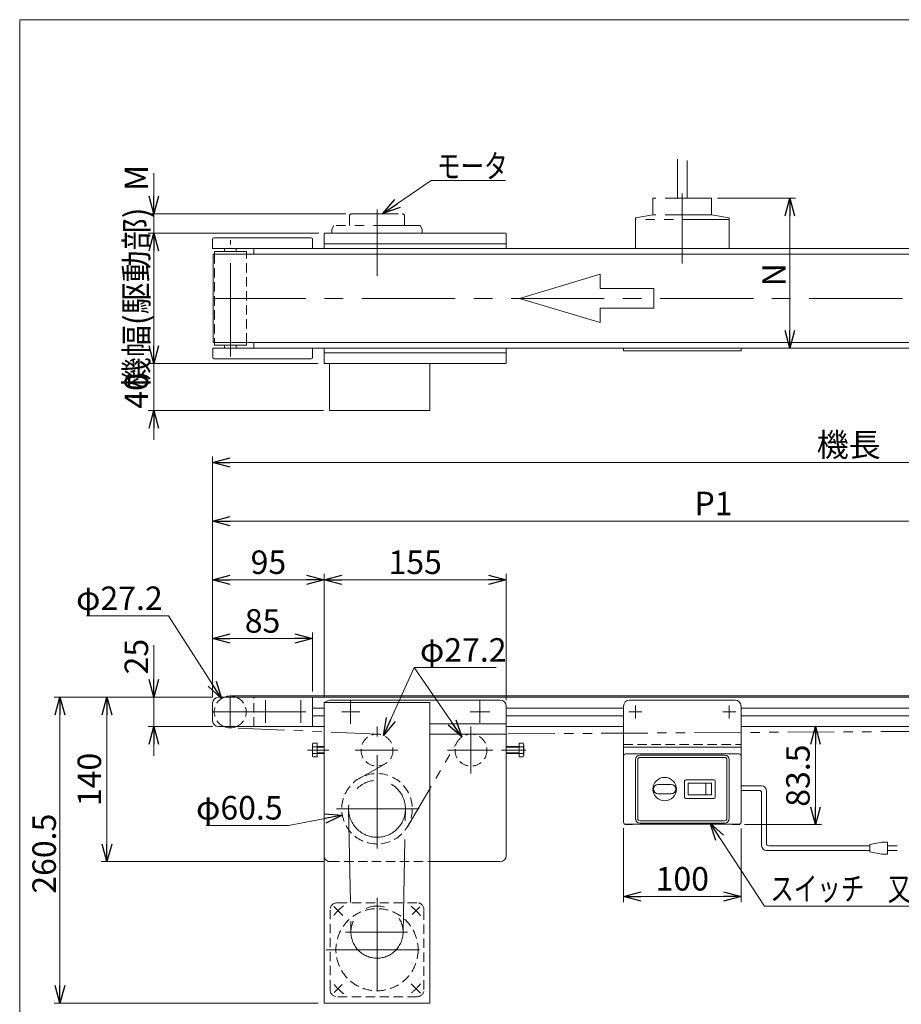
# Model space of a CAD drawing. Units: millimetres. Extents: x -985 to 985, y -676 to 676.
# Drawn here: x -985 to -234, y -163 to 676 of the extents above; entities that cross this region are included whole.
import ezdxf
from ezdxf.enums import TextEntityAlignment as Align

# ---------------------------------------------------------------- set-up
doc = ezdxf.new("R2010")
doc.units = ezdxf.units.MM
doc.header["$LTSCALE"] = 1.25
for name, pattern in [('CENTERX2', [101.6, 63.5, -12.7, 12.7, -12.7]), ('DASHED2', [9.525, 6.35, -3.175]), ('PHANTOM', [63.5, 31.75, -6.35, 6.35, -6.35, 6.35, -6.35])]:
    doc.linetypes.add(name, pattern=pattern)
for name, color, linetype in [('10', 7, 'Continuous'), ('6', 7, 'Continuous'), ('ZUWAKU', 7, 'Continuous')]:
    doc.layers.add(name, color=color, linetype=linetype)
doc.styles.add('dcStyle0', font='ＭＳ Ｐゴシック', dxfattribs={"width": 0.75})
doc.dimstyles.new('dc_Diam06', dxfattribs={"dimtxt": 20, "dimasz": 15.00001, "dimexe": 5, "dimexo": 5, "dimgap": 5, "dimtad": 2, "dimtih": 1, "dimtoh": 1, "dimdsep": 46, "dimtxsty": 'dcStyle0', "dimblk1": 'OPEN30', "dimblk2": 'OPEN30', "dimsah": 1, "dimcen": 0.09, "dimclrd": 2, "dimclre": 2, "dimclrt": 2, "dimadec": 0, "dimazin": 2, "dimtfac": 1, "dimtdec": 4, "dimtofl": 0, "dimtmove": 0, "dimatfit": 3, "dimfxl": 1, "dimarcsym": 0})
doc.dimstyles.new('dc_Rotated', dxfattribs={"dimtxt": 20, "dimasz": 15.00001, "dimexe": 5, "dimexo": 5, "dimgap": 5, "dimtad": 3, "dimdsep": 46, "dimtxsty": 'dcStyle0', "dimblk1": 'OPEN30', "dimblk2": 'OPEN30', "dimsah": 1, "dimcen": 0.09, "dimclrd": 2, "dimclre": 2, "dimclrt": 2, "dimadec": 0, "dimazin": 2, "dimtfac": 1, "dimtdec": 4, "dimtmove": 0, "dimatfit": 3, "dimfxl": 1, "dimarcsym": 0})

# ---------------------------------------------------------------- blocks, each defined once
blk = doc.blocks.new('_OPEN30')
at = {"color": 0, "linetype": 'ByBlock', "lineweight": -2}
for p, q in [((-1, 0.267949), (0, 0)), ((0, 0), (-1, -0.267949)), ((0, 0), (-1, 0))]:
    blk.add_line(p, q, dxfattribs=at)
blk = doc.blocks.new('*D2')
at = {"color": 2, "linetype": 'Continuous', "lineweight": 13}
for p, q in [((-820.67, 98.65), (-820.67, 253.65)), ((-20.67, 78.77), (-20.67, 253.65)), ((-820.67, 248.65), (-20.67, 248.65))]:
    blk.add_line(p, q, dxfattribs=at)
at = {"color": 2, "xscale": 15.00001403807643, "yscale": 14.99994684111822}
for p, rotation in [((-820.67, 248.65), 180), ((-20.67, 248.65), 360)]:
    blk.add_blockref('_OPEN30', p, dxfattribs=dict(at, rotation=rotation))
at = {"color": 2, "insert": (-394.08, 253.65), "char_height": 20, "width": 50, "attachment_point": 8, "style": 'dcStyle0'}
blk.add_mtext('\\T1.00;P1', dxfattribs=at)
blk = doc.blocks.new('*D4')
at = {"color": 2, "linetype": 'Continuous', "lineweight": 13}
for p, q in [((-820.67, 98.65), (-820.67, 153.65)), ((-735.67, 103.65), (-735.67, 153.65)), ((-820.67, 148.65), (-735.67, 148.65))]:
    blk.add_line(p, q, dxfattribs=at)
at = {"color": 2, "xscale": 15.00001403807643, "yscale": 14.99994684111822}
for p, rotation in [((-820.67, 148.65), 180), ((-735.67, 148.65), 360)]:
    blk.add_blockref('_OPEN30', p, dxfattribs=dict(at, rotation=rotation))
at = {"color": 2, "insert": (-778.17, 153.65), "char_height": 20, "width": 50, "attachment_point": 8, "style": 'dcStyle0'}
blk.add_mtext('\\T1.00;85', dxfattribs=at)
blk = doc.blocks.new('*D5')
at = {"color": 2, "linetype": 'Continuous', "lineweight": 13}
for p, q in [((-390.67, 523.54), (-324.14, 523.54)), ((-329.14, 395.84), (-329.14, 523.54)), ((-365.67, 395.84), (-324.14, 395.84))]:
    blk.add_line(p, q, dxfattribs=at)
at = {"color": 2, "xscale": 15.00001403807643, "yscale": 14.99994684111822}
for p, rotation in [((-329.14, 523.54), 90), ((-329.14, 395.84), 270)]:
    blk.add_blockref('_OPEN30', p, dxfattribs=dict(at, rotation=rotation))
at = {"color": 2, "insert": (-332.64, 458.46), "char_height": 20, "width": 37.5, "attachment_point": 8, "rotation": 90, "style": 'dcStyle0'}
blk.add_mtext('\\T1.00;N', dxfattribs=at)
blk = doc.blocks.new('*D6')
at = {"color": 2, "linetype": 'Continuous', "lineweight": 13}
for p, q in [((-820.67, 98.65), (-820.67, 303.65)), ((279.33, 98.65), (279.33, 303.65)), ((-820.67, 298.65), (279.33, 298.65))]:
    blk.add_line(p, q, dxfattribs=at)
at = {"color": 2, "xscale": 15.00001403807643, "yscale": 14.99994684111822}
for p, rotation in [((-820.67, 298.65), 180), ((279.33, 298.65), 360)]:
    blk.add_blockref('_OPEN30', p, dxfattribs=dict(at, rotation=rotation))
at = {"color": 2, "insert": (-278.93, 303.65), "char_height": 20, "width": 75, "attachment_point": 8, "style": 'dcStyle0'}
blk.add_mtext('\\T1.00;機長', dxfattribs=at)
blk = doc.blocks.new('*D7')
at = {"color": 2, "linetype": 'Continuous', "lineweight": 13}
for p, q in [((-820.67, 98.65), (-915.67, 98.65)), ((-910.67, -41.35), (-910.67, 98.65)), ((-725.67, -41.35), (-915.67, -41.35))]:
    blk.add_line(p, q, dxfattribs=at)
at = {"color": 2, "xscale": 15.00001403807643, "yscale": 14.99994684111822}
for p, rotation in [((-910.67, 98.65), 90), ((-910.67, -41.35), 270)]:
    blk.add_blockref('_OPEN30', p, dxfattribs=dict(at, rotation=rotation))
at = {"color": 2, "insert": (-915.67, 28.65), "char_height": 20, "width": 62.5, "attachment_point": 8, "rotation": 90, "style": 'dcStyle0'}
blk.add_mtext('\\T1.00;140', dxfattribs=at)
blk = doc.blocks.new('*D11')
at = {"color": 2, "linetype": 'Continuous', "lineweight": 13}
for p, q in [((-820.67, 98.65), (-955.67, 98.65)), ((-950.67, -161.85), (-950.67, 98.65)), ((-730.67, -161.85), (-955.67, -161.85))]:
    blk.add_line(p, q, dxfattribs=at)
at = {"color": 2, "xscale": 15.00001403807643, "yscale": 14.99994684111822}
for p, rotation in [((-950.67, 98.65), 90), ((-950.67, -161.85), 270)]:
    blk.add_blockref('_OPEN30', p, dxfattribs=dict(at, rotation=rotation))
at = {"color": 2, "insert": (-954.17, -34.57), "char_height": 20, "width": 87.5, "attachment_point": 8, "rotation": 90, "style": 'dcStyle0'}
blk.add_mtext('\\T1.00;260.5', dxfattribs=at)
blk = doc.blocks.new('*D12')
at = {"color": 2, "linetype": 'Continuous', "lineweight": 13}
for p, q in [((-820.67, 98.65), (-820.67, 203.65)), ((-725.67, 99.15), (-725.67, 203.65)), ((-820.67, 198.65), (-725.67, 198.65))]:
    blk.add_line(p, q, dxfattribs=at)
at = {"color": 2, "xscale": 15.00001403807643, "yscale": 14.99994684111822}
for p, rotation in [((-820.67, 198.65), 180), ((-725.67, 198.65), 360)]:
    blk.add_blockref('_OPEN30', p, dxfattribs=dict(at, rotation=rotation))
at = {"color": 2, "insert": (-773.17, 203.65), "char_height": 20, "width": 50, "attachment_point": 8, "style": 'dcStyle0'}
blk.add_mtext('\\T1.00;95', dxfattribs=at)
blk = doc.blocks.new('*D13')
at = {"color": 2, "linetype": 'Continuous', "lineweight": 13}
for p, q in [((-725.67, 99.15), (-725.67, 203.65)), ((-570.67, 96.15), (-570.67, 203.65)), ((-725.67, 198.65), (-570.67, 198.65))]:
    blk.add_line(p, q, dxfattribs=at)
at = {"color": 2, "xscale": 15.00001403807643, "yscale": 14.99994684111822}
for p, rotation in [((-725.67, 198.65), 180), ((-570.67, 198.65), 360)]:
    blk.add_blockref('_OPEN30', p, dxfattribs=dict(at, rotation=rotation))
at = {"color": 2, "insert": (-648.17, 203.65), "char_height": 20, "width": 62.5, "attachment_point": 8, "style": 'dcStyle0'}
blk.add_mtext('\\T1.00;155', dxfattribs=at)
blk = doc.blocks.new('DC_IMAGEDIMGROUP_1')
at = {"color": 2, "linetype": 'Continuous', "lineweight": 13}
for p, q in [((-870.67, 544.83), (-870.67, 510.34)), ((-707.17, 510.34), (-875.67, 510.34)), ((-870.67, 493.84), (-870.67, 510.34)), ((-730.17, 493.84), (-875.67, 493.84)), ((-870.67, 468.84), (-870.67, 493.84))]:
    blk.add_line(p, q, dxfattribs=at)
at = {"color": 2, "xscale": 15.00001403807643, "yscale": 14.99994684111822}
for p, rotation in [((-870.67, 510.34), 270), ((-870.67, 493.84), 90)]:
    blk.add_blockref('_OPEN30', p, dxfattribs=dict(at, rotation=rotation))
at = {"color": 2, "insert": (-875.67, 529.83), "char_height": 20, "width": 37.5, "attachment_point": 7, "rotation": 90, "style": 'dcStyle0'}
blk.add_mtext('\\T1.00;M', dxfattribs=at)
blk = doc.blocks.new('DC_IMAGEDIMGROUP_2')
at = {"color": 2, "linetype": 'Continuous', "lineweight": 13}
for p, q in [((-870.67, 143.13), (-870.67, 98.65)), ((-820.67, 98.65), (-875.67, 98.65)), ((-870.67, 73.65), (-870.67, 98.65)), ((-820.67, 73.65), (-875.67, 73.65)), ((-870.67, 48.65), (-870.67, 73.65))]:
    blk.add_line(p, q, dxfattribs=at)
at = {"color": 2, "xscale": 15.00001403807643, "yscale": 14.99994684111822}
for p, rotation in [((-870.67, 98.65), 270), ((-870.67, 73.65), 90)]:
    blk.add_blockref('_OPEN30', p, dxfattribs=dict(at, rotation=rotation))
at = {"color": 2, "insert": (-875.67, 118.13), "char_height": 20, "width": 50, "attachment_point": 7, "rotation": 90, "style": 'dcStyle0'}
blk.add_mtext('\\T1.00;25', dxfattribs=at)
blk = doc.blocks.new('DC_IMAGEDIMGROUP_3')
at = {"color": 2, "linetype": 'Continuous', "lineweight": 13}
for p, q in [((-870.67, 407.84), (-870.67, 382.84)), ((-730.67, 382.84), (-875.67, 382.84)), ((-870.67, 342.84), (-870.67, 382.84)), ((-726.17, 342.84), (-875.67, 342.84)), ((-870.67, 317.84), (-870.67, 342.84))]:
    blk.add_line(p, q, dxfattribs=at)
at = {"color": 2, "xscale": 15.00001403807643, "yscale": 14.99994684111822}
for p, rotation in [((-870.67, 382.84), 270), ((-870.67, 342.84), 90)]:
    blk.add_blockref('_OPEN30', p, dxfattribs=dict(at, rotation=rotation))
at = {"color": 2, "insert": (-875.67, 359.49), "char_height": 20, "width": 50, "attachment_point": 8, "rotation": 90, "style": 'dcStyle0'}
blk.add_mtext('\\T1.00;40', dxfattribs=at)
blk = doc.blocks.new('*D17')
at = {"color": 2, "linetype": 'Continuous', "lineweight": 13}
for p, q in [((-730.17, 493.84), (-875.67, 493.84)), ((-870.67, 382.84), (-870.67, 493.84)), ((-730.67, 382.84), (-875.67, 382.84))]:
    blk.add_line(p, q, dxfattribs=at)
at = {"color": 2, "xscale": 15.00001403807643, "yscale": 14.99994684111822}
for p, rotation in [((-870.67, 493.84), 90), ((-870.67, 382.84), 270)]:
    blk.add_blockref('_OPEN30', p, dxfattribs=dict(at, rotation=rotation))
at = {"color": 2, "insert": (-875.67, 438.34), "char_height": 20, "width": 175, "attachment_point": 8, "rotation": 90, "style": 'dcStyle0'}
blk.add_mtext('\\T1.00;機幅(駆動部)', dxfattribs=at)
blk = doc.blocks.new('DC_GROUP_W_CBX_S_020_6_2')
at = {"color": 2, "linetype": 'Continuous', "lineweight": 13}
for p, q in [((-350.69, -79.35), (-397.07, -8.55)), ((14.8, -79.35), (-350.69, -79.35))]:
    blk.add_line(p, q, dxfattribs=at)
at = {"color": 2, "xscale": 15.00001403807643, "yscale": 14.99994684111822, "rotation": 123.2263272106168}
blk.add_blockref('_OPEN30', (-397.07, -8.55), dxfattribs=at)
blk = doc.blocks.new('DC_GROUP_W_CBX_S_020_6_3')
at = {"color": 2, "linetype": 'Continuous', "lineweight": 13}
for p, q in [((-634.48, 538.61), (-675.59, 510.72)), ((-571.11, 538.61), (-634.48, 538.61))]:
    blk.add_line(p, q, dxfattribs=at)
at = {"color": 2, "xscale": 15.00001403807643, "yscale": 14.99994684111822, "rotation": 214.1495754756943}
blk.add_blockref('_OPEN30', (-675.59, 510.72), dxfattribs=at)
blk = doc.blocks.new('*D46')
at = {"color": 2, "linetype": 'Continuous', "lineweight": 13}
for p, q in [((-470.67, -12.85), (-470.67, -75.94)), ((-370.67, -13.05), (-370.67, -75.94)), ((-470.67, -70.94), (-370.67, -70.94))]:
    blk.add_line(p, q, dxfattribs=at)
at = {"color": 2, "xscale": 15.00001403807643, "yscale": 14.99994684111822}
for p, rotation in [((-470.67, -70.94), 180), ((-370.67, -70.94), 360)]:
    blk.add_blockref('_OPEN30', p, dxfattribs=dict(at, rotation=rotation))
at = {"color": 2, "insert": (-420.67, -65.94), "char_height": 20, "width": 62.5, "attachment_point": 8, "style": 'dcStyle0'}
blk.add_mtext('\\T1.00;100', dxfattribs=at)
blk = doc.blocks.new('*D47')
at = {"color": 2, "linetype": 'Continuous', "lineweight": 13}
for p, q in [((-365.67, 73.65), (-302.16, 73.65)), ((-307.16, -9.85), (-307.16, 73.65)), ((-367.67, -9.85), (-302.16, -9.85))]:
    blk.add_line(p, q, dxfattribs=at)
at = {"color": 2, "xscale": 15.00001403807643, "yscale": 14.99994684111822}
for p, rotation in [((-307.16, 73.65), 90), ((-307.16, -9.85), 270)]:
    blk.add_blockref('_OPEN30', p, dxfattribs=dict(at, rotation=rotation))
at = {"color": 2, "insert": (-312.16, 31.9), "char_height": 20, "width": 75, "attachment_point": 8, "rotation": 90, "style": 'dcStyle0'}
blk.add_mtext('\\T1.00;83.5', dxfattribs=at)
blk = doc.blocks.new('*D48')
at = {"color": 2, "linetype": 'Continuous', "lineweight": 13}
for p, q in [((-928.2, 167.96), (-858.2, 167.96)), ((-858.2, 167.96), (-813.01, 97.59))]:
    blk.add_line(p, q, dxfattribs=at)
at = {"color": 2, "xscale": 15.00001403807643, "yscale": 14.99994684111822, "rotation": 302.7076913797034}
blk.add_blockref('_OPEN30', (-813.01, 97.59), dxfattribs=at)
at = {"color": 2, "insert": (-863.2, 172.96), "char_height": 20, "width": 100, "attachment_point": 9, "style": 'dcStyle0'}
blk.add_mtext('\\T1.00;φ27.2', dxfattribs=at)
blk = doc.blocks.new('*D93')
at = {"color": 2, "linetype": 'Continuous', "lineweight": 13}
for p, q in [((-756.06, -10.5), (-710.15, -1.89)), ((-826.06, -10.5), (-756.06, -10.5))]:
    blk.add_line(p, q, dxfattribs=at)
at = {"color": 2, "xscale": 15.00001403807643, "yscale": 14.99994684111822, "rotation": 10.62878943464806}
blk.add_blockref('_OPEN30', (-710.15, -1.89), dxfattribs=at)
at = {"color": 4, "insert": (-761.06, -5.5), "char_height": 20, "width": 100, "attachment_point": 9, "style": 'dcStyle0'}
blk.add_mtext('\\T1.00;φ60.5', dxfattribs=at)
blk = doc.blocks.new('*D94')
at = {"color": 2, "linetype": 'Continuous', "lineweight": 13}
for p, q in [((-649.11, 123.94), (-675.1, 66.05)), ((-579.11, 123.94), (-649.11, 123.94))]:
    blk.add_line(p, q, dxfattribs=at)
at = {"color": 2, "xscale": 15.00001403807643, "yscale": 14.99994684111822, "rotation": 245.8277509825962}
blk.add_blockref('_OPEN30', (-675.1, 66.05), dxfattribs=at)
at = {"color": 2, "insert": (-644.11, 128.94), "char_height": 20, "width": 100, "attachment_point": 7, "style": 'dcStyle0'}
blk.add_mtext('\\T1.00;φ27.2', dxfattribs=at)
blk = doc.blocks.new('*D95')
at = {"color": 2, "linetype": 'Continuous', "lineweight": 13}
for p, q in [((-649.11, 123.94), (-608.38, 64.84)), ((-579.11, 123.94), (-649.11, 123.94))]:
    blk.add_line(p, q, dxfattribs=at)
at = {"color": 2, "xscale": 15.00001403807643, "yscale": 14.99994684111822, "rotation": 304.5751016802958}
blk.add_blockref('_OPEN30', (-608.38, 64.84), dxfattribs=at)
at = {"color": 2, "insert": (-644.11, 128.94), "char_height": 20, "width": 100, "attachment_point": 7, "style": 'dcStyle0'}
blk.add_mtext('\\T1.00;φ27.2', dxfattribs=at)
blk = doc.blocks.new('DC_GROUP_W_CBX_S_020_6_8')
at = {"layer": 'ZUWAKU', "color": 7, "linetype": 'Continuous', "lineweight": 13}
for p, q in [((985, 675.64), (-985, 675.64)), ((-985, 675.64), (-985, -664.36))]:
    blk.add_line(p, q, dxfattribs=at)

msp = doc.modelspace()

# ---------------------------------------------------------------- linework, layer by layer
at = {"color": 140, "linetype": 'PHANTOM', "lineweight": 13}
for p, q in [((-424.6658443, 556.84082947), (-424.6658443, 523.54078678)), ((-416.6658443, 555.85672363), (-416.6658443, 523.54078678)), ((-445.6658443, 509.54078678), (-445.6658443, 523.54078678)), ((-395.6658443, 523.54078678), (-445.6658443, 523.54078678)), ((-395.6658443, 509.54078678), (-395.6658443, 523.54078678)), ((-704.1658443, 508.34078678), (-704.1658443, 500.34078678)), ((-702.1658443, 510.34078678), (-659.1658443, 510.34078678)), ((-657.1658443, 508.34078678), (-657.1658443, 500.34078678)), ((-460.6658443, 506.97473048), (-445.6658443, 509.54078678)), ((-460.6658443, 480.84078678), (-460.6658443, 506.97473048)), ((-380.6658443, 505.54078678), (-460.6658443, 505.54078678)), ((-395.6658443, 509.54078678), (-445.6658443, 509.54078678)), ((-380.6658443, 506.97473048), (-395.6658443, 509.54078678)), ((-380.6658443, 480.84078678), (-380.6658443, 506.97473048)), ((-717.43379349, 500.34078678), (-719.1658443, 497.34078678)), ((-719.1658443, 497.34078678), (-719.1658443, 494.34078678)), ((-643.89789511, 500.34078678), (-717.43379349, 500.34078678)), ((-642.1658443, 497.34078678), (-643.89789511, 500.34078678)), ((-642.1658443, 494.34078678), (-642.1658443, 497.34078678)), ((-680.09234956, 67.23309472), (-806.23933904, 72.55728902)), ((264.41747559, 72.5454471), (-600.74916419, 67.24493664)), ((-654.80849621, -11.56656508), (-612.3878421, 60.54118836)), ((-674.00856443, 41.78599187), (-695.3510205, 29.80519187))]:
    msp.add_line(p, q, dxfattribs=at)
at = {"color": 3, "linetype": 'CENTERX2', "lineweight": 13}
for p, q in [((-420.6658443, 467.96078678), (-420.6658443, 527.54078678)), ((-680.6658443, 457.53060926), (-680.6658443, 513.94167435)), ((-805.5384098, 388.84078678), (-805.5384098, 487.84078678)), ((-820.5384098, 438.34078678), (288.79129179, 438.34078678)), ((-805.6658443, 72.61309505), (-805.6658443, 99.74519187)), ((-775.6658443, 76.72834204), (-775.6658443, 96.26276604)), ((-745.6658443, 76.72834204), (-745.6658443, 96.26276604)), ((-703.1658443, 96.14519187), (-703.1658443, 76.09138228)), ((-593.1658443, 96.14519187), (-593.1658443, 76.80037356)), ((-820.6658443, 86.14519187), (-739.91734699, 86.14519187)), ((-710.7483631, 86.14519187), (-695.3868854, 86.14519187)), ((-601.40149789, 86.14519187), (-584.62203763, 86.14519187)), ((-680.6658443, -30.12200107), (-680.6658443, 73.64519187)), ((-600.6658443, 73.64519187), (-600.6658443, 33.82916701)), ((-721.6658443, 53.64519187), (-740.00125278, 53.64519187)), ((-699.24959297, 53.64519187), (-662.959567, 53.64519187)), ((-620.54072234, 53.64519187), (-582.07329482, 53.64519187)), ((-553.85043582, 53.64519187), (-574.6658443, 53.64519187)), ((-715.22433436, 3.64519187), (-644.81455402, 3.64519187)), ((-704.88638317, 3.18030259), (-702.87175424, -101.78102861)), ((-658.45993437, -101.78102861), (-656.44530544, 3.18030259)), ((-680.6658443, -72.24703742), (-680.6658443, -161.76609776)), ((-717.41372598, -79.60692645), (-709.81616736, -87.20448508)), ((-644.23703531, -79.92599914), (-650.67844371, -86.36740754)), ((-707.45346152, -101.35480813), (-654.81670109, -101.35480813)), ((-723.92763966, -116.35480813), (-637.38153705, -116.35480813)), ((-717.07449953, -152.76346336), (-710.3027625, -145.99172632)), ((-651.51316311, -145.50748932), (-643.58527585, -153.43537658))]:
    msp.add_line(p, q, dxfattribs=at)
at = {"color": 7, "linetype": 'Continuous', "lineweight": 13}
for p, q in [((-820.6658443, 480.84078678), (-820.6658443, 488.84078678)), ((-819.6658443, 489.84078678), (-736.6658443, 489.84078678)), ((-735.6658443, 480.84078678), (-735.6658443, 488.84078678)), ((-725.6658443, 480.84078678), (-725.6658443, 493.34078678)), ((-571.1658443, 493.84078678), (-725.1658443, 493.84078678)), ((-570.6658443, 480.84078678), (-570.6658443, 493.34078678)), ((-820.6658443, 480.84078678), (279.3341557, 480.84078678)), ((-819.1384098, 478.34078678), (-819.1384098, 475.84078678)), ((-819.1384098, 478.34078678), (-791.9384098, 478.34078678)), ((-810.5384098, 478.34078678), (-810.5384098, 480.84078678)), ((-800.5384098, 478.34078678), (-800.5384098, 480.84078678)), ((-791.9384098, 475.84078678), (-791.9384098, 478.34078678)), ((-785.5384098, 475.84078678), (-785.5384098, 480.84078678)), ((-570.6658443, 484.84078678), (-725.6658443, 484.84078678)), ((-820.1384098, 475.84078678), (278.9341557, 475.84078678)), ((-820.1384098, 400.84078678), (-820.1384098, 475.84078678)), ((-820.5384098, 395.84078678), (279.3341557, 395.84078678)), ((-820.5384098, 395.84078678), (-820.5384098, 387.84078678)), ((-820.1384098, 400.84078678), (278.9341557, 400.84078678)), ((-819.1384098, 400.84078678), (-819.1384098, 398.34078678)), ((-819.1384098, 398.34078678), (-791.9384098, 398.34078678)), ((-810.5384098, 395.84078678), (-810.5384098, 398.34078678)), ((-800.5384098, 395.84078678), (-800.5384098, 398.34078678)), ((-791.9384098, 398.34078678), (-791.9384098, 400.84078678)), ((-785.5384098, 395.84078678), (-785.5384098, 400.84078678)), ((-735.6658443, 395.84078678), (-735.6658443, 387.84078678)), ((-725.6658443, 395.84078678), (-725.6658443, 382.84078678)), ((-570.6658443, 395.84078678), (-570.6658443, 382.84078678)), ((-470.6658443, 393.54078678), (-470.6658443, 395.84078678)), ((-370.6658443, 393.54078678), (-370.6658443, 395.84078678)), ((-736.6658443, 386.84078678), (-819.5384098, 386.84078678)), ((-725.6658443, 391.84078678), (-570.6658443, 391.84078678)), ((-470.6658443, 393.54078678), (-370.6658443, 393.54078678)), ((-725.6658443, 382.84078678), (-570.6658443, 382.84078678)), ((-721.1658443, 382.84078678), (-721.1658443, 342.84078678)), ((-635.6658443, 382.84078678), (-635.6658443, 342.84078678)), ((-635.6658443, 342.84078678), (-721.1658443, 342.84078678)), ((-820.6658443, 78.64519187), (-820.6658443, 93.64519187)), ((-815.6658443, 98.64519187), (274.3341557, 98.64519187)), ((-735.6658443, 98.64519187), (-735.6658443, 73.64519187)), ((-635.6658443, 94.14519187), (-725.6658443, 94.14519187)), ((-725.6658443, -161.85480813), (-725.6658443, 94.14519187)), ((-575.6658443, 96.14519187), (-720.6658443, 96.14519187)), ((-635.6658443, 94.14519187), (-635.6658443, -161.85480813)), ((-570.6658443, 91.14519187), (-570.6658443, -36.35480813)), ((-635.6658443, 76.14519187), (-570.6658443, 76.14519187)), ((-815.6658443, 73.64519187), (-725.6658443, 73.64519187)), ((-635.6658443, 67.14519187), (-570.6658443, 67.14519187)), ((-470.6658443, 73.64519187), (-570.6658443, 73.64519187)), ((-370.6658443, 73.64519187), (-36.6658443, 73.64519187)), ((-735.21926231, 59.41869456), (-731.6658443, 59.41869456)), ((-731.6658443, 59.41869456), (-731.6658443, 47.87168918)), ((-559.6658443, 59.41869456), (-556.11242629, 59.41869456)), ((-559.6658443, 47.87168918), (-559.6658443, 59.41869456)), ((-735.6658443, 49.31506485), (-735.6658443, 57.97531889)), ((-731.6658443, 56.53194322), (-735.21926231, 56.53194322)), ((-731.6658443, 50.75844053), (-735.21926231, 50.75844053)), ((-731.6658443, 56.64519187), (-725.6658443, 56.64519187)), ((-725.6658443, 50.64519187), (-731.6658443, 50.64519187)), ((-570.6658443, 56.64519187), (-559.6658443, 56.64519187)), ((-559.6658443, 50.64519187), (-570.6658443, 50.64519187)), ((-556.11242629, 56.53194322), (-559.6658443, 56.53194322)), ((-556.11242629, 50.75844053), (-559.6658443, 50.75844053)), ((-555.6658443, 57.97531889), (-555.6658443, 49.31506485)), ((-731.6658443, 47.87168918), (-735.21926231, 47.87168918)), ((-556.11242629, 47.87168918), (-559.6658443, 47.87168918)), ((-469.1658443, -9.55480813), (-372.1658443, -9.55480813)), ((-635.6658443, -41.35480813), (-575.6658443, -41.35480813)), ((-635.6658443, -161.85480813), (-725.6658443, -161.85480813))]:
    msp.add_line(p, q, dxfattribs=at)
at = {"color": 4, "linetype": 'DASHED2', "lineweight": 13}
for p, q in [((-819.1384098, 475.84078678), (-819.1384098, 400.84078678)), ((-791.9384098, 400.84078678), (-791.9384098, 475.84078678)), ((-785.6658443, 73.64519187), (-785.6658443, 98.64519187)), ((-720.6658443, -82.35480813), (-720.6658443, -150.35480813)), ((-646.6658443, -76.35480813), (-714.6658443, -76.35480813)), ((-640.6658443, -150.35480813), (-640.6658443, -82.35480813)), ((-646.6658443, -156.35480813), (-714.6658443, -156.35480813))]:
    msp.add_line(p, q, dxfattribs=at)
at = {"color": 4, "linetype": 'Continuous', "lineweight": 13}
for p, q in [((-559.45486892, 438.34078678), (-490.66183253, 458.97869769)), ((-490.66183253, 458.97869769), (-490.66183253, 446.59595115)), ((-490.66183253, 446.59595115), (-444.79980828, 446.59595115)), ((-444.79980828, 446.59595115), (-444.79980828, 430.08562241)), ((-490.66183253, 417.70287586), (-559.45486892, 438.34078678)), ((-444.79980828, 430.08562241), (-490.66183253, 430.08562241)), ((-490.66183253, 430.08562241), (-490.66183253, 417.70287586))]:
    msp.add_line(p, q, dxfattribs=at)
at = {"color": 3, "linetype": 'Continuous', "lineweight": 13}
for p, q in [((-805.6658443, 99.74519187), (264.3341557, 99.74519187)), ((-735.6658443, 89.39519187), (-725.6658443, 89.39519187)), ((-570.6658443, 89.39519187), (-470.6658443, 89.39519187)), ((-370.6658443, 89.39519187), (-36.6658443, 89.39519187)), ((-735.6658443, 82.89519187), (-725.6658443, 82.89519187)), ((-570.6658443, 82.89519187), (-470.6658443, 82.89519187)), ((-370.6658443, 82.89519187), (-36.6658443, 82.89519187)), ((-731.6658443, 56.10369187), (-725.6658443, 56.10369187)), ((-725.6658443, 51.18669187), (-731.6658443, 51.18669187)), ((-570.6658443, 56.10369187), (-559.6658443, 56.10369187)), ((-559.6658443, 51.18669187), (-570.6658443, 51.18669187)), ((-469.1658443, 50.44519187), (-372.1658443, 50.44519187)), ((-460.6658443, -4.55480813), (-460.6658443, 45.44519187)), ((-458.6658443, 45.44519187), (-458.6658443, -4.55480813)), ((-384.6658443, 49.44519187), (-456.6658443, 49.44519187)), ((-456.6658443, 47.44519187), (-384.6658443, 47.44519187)), ((-382.6658443, 45.44519187), (-382.6658443, -4.55480813)), ((-380.6658443, -4.55480813), (-380.6658443, 45.44519187)), ((-418.6658443, 13.44519187), (-418.6658443, 27.44519187)), ((-417.6658443, 28.44519187), (-393.6658443, 28.44519187)), ((-415.6658443, 15.44519187), (-415.6658443, 25.44519187)), ((-415.6658443, 25.44519187), (-395.6658443, 25.44519187)), ((-400.55205653, 15.44519187), (-400.55205653, 25.44519187)), ((-395.6658443, 25.44519187), (-395.6658443, 15.44519187)), ((-392.6658443, 13.44519187), (-392.6658443, 27.44519187)), ((-441.1658443, 24.44519187), (-430.1658443, 24.44519187)), ((-441.1658443, 16.44519187), (-430.1658443, 16.44519187)), ((-417.6658443, 12.44519187), (-393.6658443, 12.44519187)), ((-415.6658443, 15.44519187), (-395.6658443, 15.44519187)), ((-384.6658443, -6.55480813), (-456.6658443, -6.55480813)), ((-456.6658443, -8.55480813), (-384.6658443, -8.55480813))]:
    msp.add_line(p, q, dxfattribs=at)
at = {"color": 140, "linetype": 'Continuous', "lineweight": 13}
for p, q in [((-370.6658443, 23.34519187), (-353.09993604, 23.34519187)), ((-370.6658443, 19.34519187), (-355.09993604, 19.34519187)), ((-353.09993604, 17.34519187), (-353.09993604, -27.85605856)), ((-349.09993604, 19.34519187), (-349.09993604, -25.85605856)), ((-250.85177791, -24.85605856), (-260.85177791, -26.85605856)), ((-245.85177791, -24.85605856), (-250.85177791, -24.85605856)), ((-245.85177791, -34.85605856), (-245.85177791, -24.85605856)), ((-349.09993604, -31.85605856), (-260.85177791, -31.85605856)), ((-347.09993604, -27.85605856), (-260.85177791, -27.85605856)), ((-260.85177791, -26.85605856), (-260.85177791, -32.85605856)), ((-260.85177791, -32.85605856), (-250.85177791, -34.85605856)), ((-237.80308166, -27.85605856), (-245.85177791, -27.85605856)), ((-237.80308166, -31.85605856), (-245.85177791, -31.85605856)), ((-250.85177791, -34.85605856), (-245.85177791, -34.85605856))]:
    msp.add_line(p, q, dxfattribs=at)
at = {"color": 140, "linetype": 'DASHED2', "lineweight": 13}
msp.add_line((-720.6658443, -41.35480813), (-635.6658443, -41.35480813), dxfattribs=at)
for centre, radius in [((-680.6658443, 53.64519187), 13.6), ((-600.6658443, 53.64519187), 13.6), ((-680.6658443, 3.64519187), 30)]:
    msp.add_circle(centre, radius, dxfattribs=at)
at = {"color": 3, "linetype": 'CENTERX2', "lineweight": 13}
for centre, radius in [((-680.6658443, 3.64519187), 24.225), ((-680.6658443, -101.35480813), 22.21)]:
    msp.add_circle(centre, radius, dxfattribs=at)
at = {"color": 3, "linetype": 'Continuous', "lineweight": 13}
msp.add_circle((-435.6658443, 20.44519187), 10, dxfattribs=at)
at = {"color": 4, "linetype": 'DASHED2', "lineweight": 13}
msp.add_circle((-680.6658443, -116.35480813), 35, dxfattribs=at)
at = {"color": 140, "linetype": 'PHANTOM', "lineweight": 13}
for centre, start, end in [((-702.1658443, 508.34078678), 90, 180), ((-659.1658443, 508.34078678), 0, 90)]:
    msp.add_arc(centre, 2, start, end, dxfattribs=at)
at = {"color": 7, "linetype": 'Continuous', "lineweight": 13}
for centre, radius, start, end in [((-819.6658443, 488.84078678), 1, 90, 180), ((-736.6658443, 488.84078678), 1, 0, 90), ((-725.1658443, 493.34078678), 0.5, 90, 180), ((-571.1658443, 493.34078678), 0.5, 0, 90), ((-819.5384098, 387.84078678), 1, 180, 270), ((-736.6658443, 387.84078678), 1, 270, 0), ((-815.6658443, 93.64519187), 5, 90, 180), ((-720.6658443, 91.14519187), 5, 90, 143.1301023542), ((-575.6658443, 91.14519187), 5, 0, 90), ((-815.6658443, 78.64519187), 5, 180, 270), ((-733.11002155, 57.97531889), 2.55582275, 145.615752532, 214.384247468), ((-558.22166705, 57.97531889), 2.55582275, 325.615752532, 34.384247468), ((-726.11242629, 53.64519187), 9.55341801, 162.412046226, 197.587953774), ((-733.11002155, 49.31506485), 2.55582275, 145.615752532, 214.384247468), ((-565.21926231, 53.64519187), 9.55341801, 342.412046226, 17.587953774), ((-558.22166705, 49.31506485), 2.55582275, 325.615752532, 34.384247468), ((-469.1658443, -8.05480813), 1.5, 180, 270), ((-575.6658443, -36.35480813), 5, 270, 0)]:
    msp.add_arc(centre, radius, start, end, dxfattribs=at)
at = {"color": 4, "linetype": 'DASHED2', "lineweight": 13}
for centre, radius, start, end in [((-805.6658443, 86.14519187), 13.6, 113.2025730572, 246.7974269428), ((-805.6658443, 86.14519187), 13.6, 293.2025730572, 66.7974269428), ((-714.6658443, -82.35480813), 6, 90, 180), ((-646.6658443, -82.35480813), 6, 0, 90), ((-714.6658443, -150.35480813), 6, 180, 270), ((-646.6658443, -150.35480813), 6, 270, 0)]:
    msp.add_arc(centre, radius, start, end, dxfattribs=at)
at = {"color": 4, "linetype": 'Continuous', "lineweight": 13}
for start, end in [(66.7974269428, 113.2025730572), (246.7974269428, 293.2025730572)]:
    msp.add_arc((-805.6658443, 86.14519187), 13.6, start, end, dxfattribs=at)
at = {"color": 3, "linetype": 'Continuous', "lineweight": 13}
for centre, radius, start, end in [((-469.1658443, 48.94519187), 1.5, 90, 180), ((-372.1658443, 48.94519187), 1.5, 0, 90), ((-456.6658443, 45.44519187), 4, 90, 180), ((-456.6658443, 45.44519187), 2, 90, 180), ((-384.6658443, 45.44519187), 4, 0, 90), ((-384.6658443, 45.44519187), 2, 0, 90), ((-417.6658443, 27.44519187), 1, 90, 180), ((-393.6658443, 27.44519187), 1, 0, 90), ((-441.1658443, 20.44519187), 4, 90, 270), ((-430.1658443, 20.44519187), 4, 270, 90), ((-417.6658443, 13.44519187), 1, 180, 270), ((-393.6658443, 13.44519187), 1, 270, 0), ((-456.6658443, -4.55480813), 4, 180, 270), ((-456.6658443, -4.55480813), 2, 180, 270), ((-384.6658443, -4.55480813), 2, 270, 0), ((-384.6658443, -4.55480813), 4, 270, 0)]:
    msp.add_arc(centre, radius, start, end, dxfattribs=at)
at = {"color": 140, "linetype": 'Continuous', "lineweight": 13}
for centre, radius, start, end in [((-355.09993604, 17.34519187), 2, 0, 90), ((-353.09993604, 19.34519187), 4, 0, 90), ((-349.09993604, -27.85605856), 4, 180, 270), ((-347.09993604, -25.85605856), 2, 180, 270)]:
    msp.add_arc(centre, radius, start, end, dxfattribs=at)
at = {"color": 140, "linetype": 'DASHED2', "lineweight": 13}
msp.add_arc((-720.6658443, -36.35480813), 5, 180, 270, dxfattribs=at)
at = {"color": 3, "linetype": 'CENTERX2', "lineweight": 13}
for start, end in [(127.4534798583, 141.7345735711), (37.7520928608, 52.2798039518), (219.1333027484, 233.094521431), (308.6770820439, 321.7688266218)]:
    msp.add_arc((-680.6658443, -116.35480813), 47, start, end, dxfattribs=at)
at = {"layer": '10', "color": 7, "linetype": 'Continuous', "lineweight": 13}
for p, q in [((-465.6658443, 96.14519187), (-375.6658443, 96.14519187)), ((-470.6658443, 56.14519187), (-370.6658443, 56.14519187)), ((-463.6658443, -9.85480813), (-468.6658443, -9.85480813)), ((-377.6658443, -9.85480813), (-372.6658443, -9.85480813))]:
    msp.add_line(p, q, dxfattribs=at)
at = {"layer": '10', "color": 3, "linetype": 'CENTERX2', "lineweight": 13}
for p, q in [((-455.0658443, 86.14519187), (-466.2658443, 86.14519187)), ((-460.6658443, 91.74519187), (-460.6658443, 80.54519187)), ((-375.0658443, 86.14519187), (-386.2658443, 86.14519187)), ((-380.6658443, 91.74519187), (-380.6658443, 80.54519187))]:
    msp.add_line(p, q, dxfattribs=at)
at = {"layer": '10', "color": 4, "linetype": 'DASHED2', "lineweight": 13}
msp.add_line((-470.6658443, 58.44519187), (-370.6658443, 58.44519187), dxfattribs=at)
at = {"layer": '10', "color": 7, "linetype": 'Continuous', "lineweight": 13}
for centre, radius, start, end in [((-465.6658443, 91.14519187), 5, 90, 180), ((-375.6658443, 91.14519187), 5, 0, 90), ((-468.6658443, -7.85480813), 2, 180, 270), ((-372.6658443, -7.85480813), 2, 270, 0), ((-463.6658443, -7.85480813), 2, 270, 301.7883306171), ((-377.6658443, -7.85480813), 2, 238.2116693829, 270)]:
    msp.add_arc(centre, radius, start, end, dxfattribs=at)
at = {"layer": '6', "color": 7, "linetype": 'Continuous', "lineweight": 13}
for p, q in [((-470.6658443, 91.14519187), (-470.6658443, -8.05480813)), ((-370.6658443, -8.05480813), (-370.6658443, 91.14519187))]:
    msp.add_line(p, q, dxfattribs=at)
msp.add_arc((-372.1658443, -8.05480813), 1.5, 270, 0, dxfattribs=at)

# ---------------------------------------------------------------- block references
at = {"linetype": 'Continuous'}
for name in ['DC_IMAGEDIMGROUP_1', 'DC_GROUP_W_CBX_S_020_6_3', 'DC_IMAGEDIMGROUP_3', 'DC_IMAGEDIMGROUP_2', 'DC_GROUP_W_CBX_S_020_6_2']:
    msp.add_blockref(name, (0, 0), dxfattribs=at)
at = {"layer": 'ZUWAKU', "linetype": 'Continuous'}
msp.add_blockref('DC_GROUP_W_CBX_S_020_6_8', (0, 0), dxfattribs=at)

# ---------------------------------------------------------------- texts
at = {"color": 2, "style": 'dcStyle0'}
for s, width, p, p2 in [('モータ', 0.786164, (-629.4799076, 540.91655043), (-569.4799076, 540.91655043)), ('スイッチ\u3000又は\u3000コントロールユニット', 0.820606, (-345.6918347, -74.35480813), (14.3081653, -74.35480813))]:
    msp.add_text(s, height=20, dxfattribs=dict(at, width=width)).set_placement(p, p2, align=Align.FIT)

# ---------------------------------------------------------------- dimensions: what is measured, and where the dimension line sits
at = {"linetype": 'Continuous', "lineweight": 13}
for base, p1, p2, text, override, picture, middle in [((-870.6658443, 493.84078678), (-725.6658443, 382.84078678), (-725.1658443, 493.84078678), '機幅(駆動部)', {"dimtxt": 20, "dimasz": 15.00001, "dimexe": 5, "dimexo": 5, "dimgap": 5, "dimtad": 3, "dimtih": 0, "dimtoh": 0, "dimdec": 2, "dimlfac": 1, "dimzin": 8, "dimtxsty": 'dcStyle0', "dimblk1": 'OPEN30', "dimblk2": 'OPEN30', "dimsah": 1, "dimclrd": 2, "dimclre": 2, "dimclrt": 2, "dimazin": 2, "dimtofl": 1, "dimtolj": 0, "dimtzin": 8, "dimarcsym": 1}, '*D17', (-870.6658443, 438.34078678)), ((-329.13558548, 523.54078678), (-370.6658443, 395.84078678), (-395.6658443, 523.54078678), 'N', {"dimtxt": 20, "dimasz": 15.00001, "dimexe": 5, "dimexo": 5, "dimgap": 3.5, "dimtad": 3, "dimtih": 0, "dimtoh": 0, "dimdec": 2, "dimlfac": 1, "dimzin": 8, "dimtxsty": 'dcStyle0', "dimblk1": 'OPEN30', "dimblk2": 'OPEN30', "dimsah": 1, "dimclrd": 2, "dimclre": 2, "dimclrt": 2, "dimazin": 2, "dimtofl": 1, "dimtolj": 0, "dimtzin": 8, "dimarcsym": 1}, '*D5', (-329.13558548, 458.46460418))]:
    dim = msp.add_linear_dim(base=base, p1=p1, p2=p2, angle=90, text=text, dimstyle='dc_Rotated', override=override, dxfattribs=at)
    dim.commit()
    dim.dimension.update_dxf_attribs({"geometry": picture, "text_midpoint": middle, "dimtype": 160})
for base, p2, text, picture, middle in [((279.3341557, 298.64519187), (279.3341557, 93.64519187), '機長', '*D6', (-278.93020522, 298.64519187)), ((-20.6658443, 248.64519187), (-20.6658443, 73.77019187), 'P1', '*D2', (-394.08252836, 248.64519187))]:
    dim = msp.add_linear_dim(base=base, p1=(-820.6658443, 93.64519187), p2=p2, text=text, dimstyle='dc_Rotated', override={"dimtxt": 20, "dimasz": 15.00001, "dimexe": 5, "dimexo": 5, "dimgap": 5, "dimtad": 3, "dimtih": 0, "dimtoh": 0, "dimdec": 2, "dimlfac": 1, "dimzin": 8, "dimtxsty": 'dcStyle0', "dimblk1": 'OPEN30', "dimblk2": 'OPEN30', "dimsah": 1, "dimclrd": 2, "dimclre": 2, "dimclrt": 2, "dimazin": 2, "dimtofl": 1, "dimtolj": 0, "dimtzin": 8, "dimarcsym": 1}, dxfattribs=at)
    dim.commit()
    dim.dimension.update_dxf_attribs({"geometry": picture, "text_midpoint": middle, "dimtype": 160})
for base, p1, p2, picture, middle in [((-725.6658443, 198.64519187), (-820.6658443, 93.64519187), (-725.6658443, 94.14519187), '*D12', (-773.1658443, 198.64519187)), ((-570.6658443, 198.64519187), (-725.6658443, 94.14519187), (-570.6658443, 91.14519187), '*D13', (-648.1658443, 198.64519187)), ((-735.6658443, 148.64519187), (-820.6658443, 93.64519187), (-735.6658443, 98.64519187), '*D4', (-778.1658443, 148.64519187)), ((-370.6658443, -70.93673423), (-470.6658443, -7.85480813), (-370.6658443, -8.05480813), '*D46', (-420.6658443, -70.93673423))]:
    dim = msp.add_linear_dim(base=base, p1=p1, p2=p2, dimstyle='dc_Rotated', override={"dimtxt": 20, "dimasz": 15.00001, "dimexe": 5, "dimexo": 5, "dimgap": 5, "dimtad": 3, "dimtih": 0, "dimtoh": 0, "dimdec": 2, "dimlfac": 1, "dimzin": 8, "dimtxsty": 'dcStyle0', "dimblk1": 'OPEN30', "dimblk2": 'OPEN30', "dimsah": 1, "dimclrd": 2, "dimclre": 2, "dimclrt": 2, "dimazin": 2, "dimtofl": 1, "dimtolj": 0, "dimtzin": 8, "dimarcsym": 1}, dxfattribs=at)
    dim.commit()
    dim.dimension.update_dxf_attribs({"geometry": picture, "text_midpoint": middle, "dimtype": 160})
for p1, p2, text, override, picture, middle in [((-798.3170397, 74.70163164), (-813.01464891, 97.58875211), 'φ27.2', {"dimtxt": 20, "dimasz": 15.00001, "dimexe": 5, "dimexo": 5, "dimgap": 5, "dimtad": 2, "dimdec": 2, "dimlfac": 1, "dimzin": 8, "dimtxsty": 'dcStyle0', "dimblk1": 'OPEN30', "dimblk2": 'OPEN30', "dimsah": 1, "dimclrd": 2, "dimclre": 2, "dimclrt": 2, "dimazin": 2, "dimtolj": 0, "dimtzin": 8, "dimarcsym": 1}, '*D48', (-893.20467015, 167.95866365)), ((-686.23478868, 41.23765954), (-675.09689993, 66.0527242), 'φ27.2', {"dimtxt": 20, "dimasz": 15.00001, "dimexe": 5, "dimexo": 5, "dimgap": 5, "dimtad": 2, "dimdec": 8, "dimlfac": 1, "dimzin": 8, "dimtxsty": 'dcStyle0', "dimblk1": 'OPEN30', "dimblk2": 'OPEN30', "dimsah": 1, "dimclrd": 2, "dimclre": 2, "dimclrt": 2, "dimazin": 2, "dimtolj": 0, "dimtzin": 8, "dimarcsym": 1}, '*D94', (-614.11458333, 123.94097222)), ((-592.94803482, 42.44718237), (-608.38365378, 64.84320137), 'φ27.2', {"dimtxt": 20, "dimasz": 15.00001, "dimexe": 5, "dimexo": 5, "dimgap": 5, "dimtad": 2, "dimdec": 8, "dimlfac": 1, "dimzin": 8, "dimtxsty": 'dcStyle0', "dimblk1": 'OPEN30', "dimblk2": 'OPEN30', "dimsah": 1, "dimclrd": 2, "dimclre": 2, "dimclrt": 2, "dimazin": 2, "dimtolj": 0, "dimtzin": 8, "dimarcsym": 1}, '*D95', (-614.11458333, 123.94097222)), ((-651.18056045, 9.17854857), (-710.15112815, -1.88816483), 'φ60.5', {"dimtxt": 20, "dimasz": 15.00001, "dimexe": 5, "dimexo": 5, "dimgap": 5, "dimtad": 2, "dimdec": 8, "dimlfac": 1, "dimzin": 8, "dimtxsty": 'dcStyle0', "dimblk1": 'OPEN30', "dimblk2": 'OPEN30', "dimsah": 1, "dimclrd": 2, "dimclre": 2, "dimclrt": 4, "dimazin": 2, "dimtolj": 0, "dimtzin": 8, "dimarcsym": 1}, '*D93', (-791.05902778, -10.50347222))]:
    dim = msp.add_diameter_dim_2p(p1=p1, p2=p2, text=text, dimstyle='dc_Diam06', override=override, dxfattribs=at)
    dim.commit()
    dim.dimension.update_dxf_attribs({"geometry": picture, "text_midpoint": middle, "dimtype": 163})
for base, p1, p2, override, picture, middle in [((-950.6658443, 98.64519187), (-725.6658443, -161.85480813), (-815.6658443, 98.64519187), {"dimtxt": 20, "dimasz": 15.00001, "dimexe": 5, "dimexo": 5, "dimgap": 3.5, "dimtad": 3, "dimtih": 0, "dimtoh": 0, "dimdec": 2, "dimlfac": 1, "dimzin": 8, "dimtxsty": 'dcStyle0', "dimblk1": 'OPEN30', "dimblk2": 'OPEN30', "dimsah": 1, "dimclrd": 2, "dimclre": 2, "dimclrt": 2, "dimazin": 2, "dimtofl": 1, "dimtolj": 0, "dimtzin": 8, "dimarcsym": 1}, '*D11', (-950.6658443, -34.56530071)), ((-910.6658443, 98.64519187), (-720.6658443, -41.35480813), (-815.6658443, 98.64519187), {"dimtxt": 20, "dimasz": 15.00001, "dimexe": 5, "dimexo": 5, "dimgap": 5, "dimtad": 3, "dimtih": 0, "dimtoh": 0, "dimdec": 2, "dimlfac": 1, "dimzin": 8, "dimtxsty": 'dcStyle0', "dimblk1": 'OPEN30', "dimblk2": 'OPEN30', "dimsah": 1, "dimclrd": 2, "dimclre": 2, "dimclrt": 2, "dimazin": 2, "dimtofl": 1, "dimtolj": 0, "dimtzin": 8, "dimarcsym": 1}, '*D7', (-910.6658443, 28.64519187)), ((-307.15576781, 73.64519187), (-372.6658443, -9.85480813), (-370.6658443, 73.64519187), {"dimtxt": 20, "dimasz": 15.00001, "dimexe": 5, "dimexo": 5, "dimgap": 5, "dimtad": 3, "dimtih": 0, "dimtoh": 0, "dimdec": 2, "dimlfac": 1, "dimzin": 8, "dimtxsty": 'dcStyle0', "dimblk1": 'OPEN30', "dimblk2": 'OPEN30', "dimsah": 1, "dimclrd": 2, "dimclre": 2, "dimclrt": 2, "dimazin": 2, "dimtofl": 1, "dimtolj": 0, "dimtzin": 8, "dimarcsym": 1}, '*D47', (-307.15576781, 31.89519187))]:
    dim = msp.add_linear_dim(base=base, p1=p1, p2=p2, angle=90, dimstyle='dc_Rotated', override=override, dxfattribs=at)
    dim.commit()
    dim.dimension.update_dxf_attribs({"geometry": picture, "text_midpoint": middle, "dimtype": 160})

doc.saveas('drawing.dxf')
